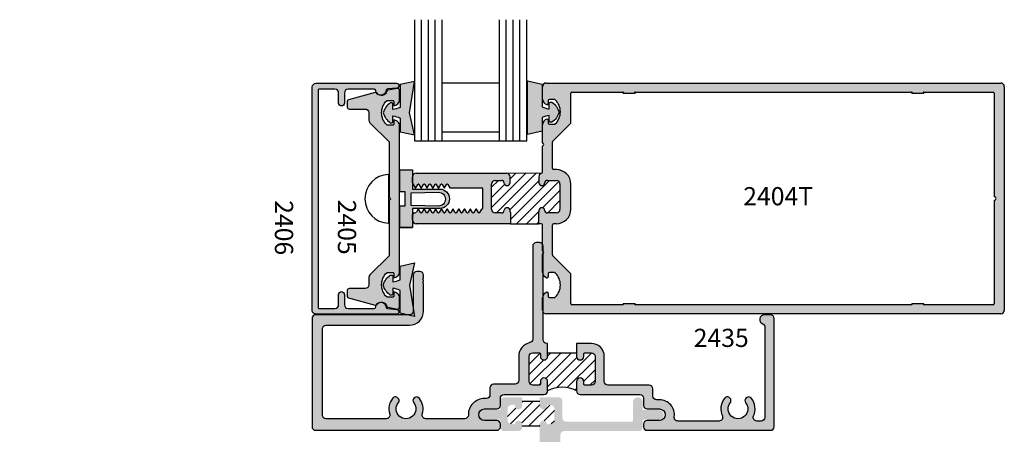
# Model space of a CAD drawing. Units: millimetres. Extents: x 2295 to 4190, y 1444 to 1801.
# Drawn here: x 3187 to 3295, y 1700 to 1746 of the extents above; entities that cross this region are included whole.
import ezdxf
from ezdxf.enums import TextEntityAlignment as Align

# ---------------------------------------------------------------- set-up
doc = ezdxf.new("R2010")
doc.units = ezdxf.units.MM
for name, color, linetype in [('1', 7, 'Continuous'), ('3', 3, 'Continuous'), ('4', 4, 'Continuous')]:
    doc.layers.add(name, color=color, linetype=linetype)
doc.styles.add('ST-1', font='calibrii.ttf', dxfattribs={"height": 2})
pattern_1 = [(45, (2675.2282, 1505.8), (-0.5623584, 0.5623584), [])]

msp = doc.modelspace()

# ---------------------------------------------------------------- hatches: boundary and pattern name
h = msp.add_hatch()
h.set_pattern_fill('ANSI31', scale=6.362359)
h.set_pattern_definition(pattern_1)
h.paths.add_polyline_path([(3253.922, 1508.819), (3254.939, 1508.819, -1), (3254.939, 1508.019), (3254.664, 1508.019, 0.4142136), (3254.539, 1507.894), (3254.539, 1507.181, 0.4142136), (3254.939, 1506.781), (3257.715, 1506.781, 0.4142136), (3258.115, 1507.181), (3258.115, 1507.894, 1.0961279), (3257.901, 1508.064, -1.2758743), (3257.715, 1508.819), (3258.115, 1508.819), (3258.115, 1511.996), (3257.715, 1511.996, -1), (3257.715, 1512.796), (3257.99, 1512.796, 0.4142136), (3258.115, 1512.921), (3258.115, 1513.634, 0.4142136), (3257.715, 1514.034), (3254.939, 1514.034, 0.4142136), (3254.539, 1513.634), (3254.539, 1512.921, 1.0961279), (3254.753, 1512.75, -1.2758743), (3254.939, 1511.996), (3253.922, 1511.996, -0.2519685)])
h.paths.add_polyline_path([(3244.779, 1708.657, -1), (3243.979, 1708.657), (3243.979, 1708.932, 0.4142136), (3243.854, 1709.057), (3243.141, 1709.057, 0.4142136), (3242.741, 1708.657), (3242.741, 1705.88, 0.4142136), (3243.141, 1705.48), (3243.854, 1705.48, 1.0961279), (3244.025, 1705.695, -1.2758743), (3244.779, 1705.88), (3244.779, 1704.864, -0.2519685), (3247.956, 1704.864), (3247.956, 1705.88, -1), (3248.756, 1705.88), (3248.756, 1705.605, 0.4142136), (3248.881, 1705.48), (3249.594, 1705.48, 0.4142136), (3249.994, 1705.88), (3249.994, 1708.657, 0.4142136), (3249.594, 1709.057), (3248.881, 1709.057, 1.0961279), (3248.711, 1708.843, -1.2758743), (3247.956, 1708.657), (3247.956, 1709.057), (3244.779, 1709.057)])
h = msp.add_hatch()
h.set_pattern_fill('ANSI31', color=256, scale=6.362359, style=0)
h.set_pattern_definition(pattern_1)
h.paths.add_polyline_path([(3245.525, 1702.886, 0.3836933), (3245.167, 1703.283), (3244.707, 1703.332), (3244.707, 1703.222, -1), (3243.908, 1703.222), (3243.908, 1703.332), (3243.908, 1703.74), (3241.982, 1703.74), (3241.982, 1703.332), (3241.982, 1703.222, -1), (3241.184, 1703.222), (3241.184, 1703.332), (3240.723, 1703.283, 0.3836933), (3240.366, 1702.886), (3240.366, 1701.622, 0.3836933), (3240.723, 1701.224), (3241.184, 1701.176, -1), (3241.982, 1701.176), (3241.982, 1701.005), (3243.908, 1701.005), (3243.908, 1701.176, -1), (3244.707, 1701.176), (3245.167, 1701.224, 0.3836933), (3245.525, 1701.622)])
at = {"layer": '4'}
h = msp.add_hatch(color=4, dxfattribs=at)
h.dxf.hatch_style = 1
h.paths.add_polyline_path([(3228.485, 1734.033, 0.4142136), (3227.85, 1734.668), (3227.85, 1734.223, -0.4142136), (3227.725, 1734.098), (3227.17, 1734.098, -0.1929978), (3227.084, 1734.132, -0.4276235), (3227.084, 1736.794, -0.1929978), (3227.17, 1736.829), (3227.725, 1736.829, -0.4142136), (3227.85, 1736.704), (3227.85, 1736.259, 0.4142136), (3228.485, 1736.894), (3228.485, 1737.94, 0.4663077), (3228.262, 1738.127), (3227.189, 1737.938, 0.3094568), (3227.088, 1737.839, -0.4822535), (3226.26, 1737.412, -0.1870865), (3225.944, 1737.676, 0.1799599), (3225.812, 1737.688), (3222.883, 1736.904, 0.3394543), (3222.742, 1736.72), (3222.742, 1736.065, 0.4142136), (3222.933, 1735.875), (3224.718, 1735.875, -0.4142136), (3225.119, 1735.475), (3225.119, 1734.642, 0.1989124), (3225.236, 1734.359), (3227.34, 1732.255), (3227.34, 1726.186), (3227.53, 1725.996), (3227.34, 1725.806), (3227.34, 1719.737), (3225.236, 1717.633, 0.1989124), (3225.119, 1717.35), (3225.119, 1716.517, -0.4142136), (3224.718, 1716.117), (3222.933, 1716.117, 0.4142136), (3222.742, 1715.927), (3222.742, 1715.273, 0.3394543), (3222.883, 1715.089), (3225.812, 1714.304, 0.1799599), (3225.944, 1714.317, -0.1870865), (3226.26, 1714.581, -0.4822535), (3227.088, 1714.154, 0.3094568), (3227.189, 1714.055), (3228.262, 1713.866, 0.4663077), (3228.485, 1714.053), (3228.485, 1715.098, 0.4142136), (3227.85, 1715.734), (3227.85, 1715.288, -0.4142136), (3227.725, 1715.163), (3227.17, 1715.163, -0.1929978), (3227.084, 1715.198, -0.4276235), (3227.084, 1717.86, -0.1929978), (3227.17, 1717.895), (3227.725, 1717.895, -0.4142136), (3227.85, 1717.77), (3227.85, 1717.324, 0.4142136), (3228.485, 1717.96)])
h.paths.add_polyline_path([(3222.425, 1714.325), (3222.425, 1715.463, 1), (3221.79, 1715.463), (3221.79, 1714.325, -0.4142136), (3221.39, 1713.925), (3219.654, 1713.925, -0.4142136), (3219.529, 1714.05), (3219.529, 1737.942, -0.4142136), (3219.654, 1738.067), (3221.39, 1738.067, -0.4142136), (3221.79, 1737.667), (3221.79, 1736.529, 1), (3222.425, 1736.529), (3222.425, 1737.667, -0.4142136), (3222.825, 1738.067), (3225.686, 1738.067, -0.3855501), (3225.875, 1737.896, 0.1021932), (3225.944, 1737.676, -0.1282049), (3226.017, 1737.614, 0.135324), (3226.26, 1737.412, 0.4889114), (3227.011, 1737.909, -0.3668583), (3227.184, 1738.083), (3228.18, 1738.171, 0.9570859), (3228.157, 1738.703), (3219.294, 1738.703, 0.4142136), (3218.894, 1738.302), (3218.894, 1713.69, 0.4142136), (3219.294, 1713.29), (3228.157, 1713.29, 0.9570859), (3228.18, 1713.822), (3227.184, 1713.909, -0.3668583), (3227.011, 1714.084, 0.4889114), (3226.26, 1714.581, 0.135324), (3226.017, 1714.379, -0.1282049), (3225.944, 1714.317, 0.1021932), (3225.875, 1714.097, -0.3855501), (3225.686, 1713.925), (3222.825, 1713.925, -0.4142136)])
h = msp.add_hatch(color=6, dxfattribs=at)
h.dxf.hatch_style = 1
h.paths.add_polyline_path([(3229.596, 1735.463), (3230.145, 1738.919), (3228.544, 1738.559), (3228.544, 1736.043, -0.0762164), (3227.763, 1735.815), (3227.763, 1736.456, 0.4142136), (3227.663, 1736.556), (3227.474, 1736.556, 0.176667), (3226.694, 1735.463, 0.176667), (3227.474, 1734.371), (3227.663, 1734.371, 0.4142136), (3227.763, 1734.471), (3227.763, 1735.112, -0.0762164), (3228.544, 1734.884), (3228.544, 1733.383), (3230.145, 1733.024)])
h.paths.add_polyline_path([(3246.032, 1735.526, 0.176667), (3245.252, 1736.619), (3245.063, 1736.619, 0.4142136), (3244.963, 1736.518), (3244.963, 1735.878, -0.0762164), (3244.182, 1736.106), (3244.182, 1738.622), (3242.582, 1738.981), (3242.582, 1735.526), (3242.582, 1733.086), (3244.182, 1733.446), (3244.182, 1734.946, -0.0762164), (3244.963, 1735.174), (3244.963, 1734.533, 0.4142136), (3245.063, 1734.433), (3245.252, 1734.433, 0.176667)])
h.paths.add_polyline_path([(3229.909, 1724.932), (3232.921, 1724.932, 0.4142136), (3233.985, 1725.996, 0.4142136), (3232.921, 1727.06), (3229.909, 1727.06), (3229.909, 1729.173), (3228.517, 1729.173), (3228.517, 1726.76), (3229.117, 1726.76), (3229.117, 1725.996), (3229.117, 1725.232), (3228.517, 1725.232), (3228.517, 1722.82), (3229.909, 1722.82)])
h.paths.add_polyline_path([(3229.763, 1725.251), (3229.763, 1725.954), (3229.763, 1726.658), (3232.775, 1726.718, -0.4142136), (3233.539, 1725.954, -0.4142136), (3232.775, 1725.19)], flags=16)
h.paths.add_polyline_path([(3229.596, 1716.499), (3230.145, 1718.939), (3228.544, 1718.579), (3228.544, 1717.078, -0.0762164), (3227.763, 1716.85), (3227.763, 1717.491, 0.4142136), (3227.663, 1717.591), (3227.474, 1717.591, 0.176667), (3226.694, 1716.499, 0.176667), (3227.474, 1715.406), (3227.663, 1715.406, 0.4142136), (3227.763, 1715.506), (3227.763, 1716.147, -0.0762164), (3228.544, 1715.919), (3228.544, 1713.403), (3229.321, 1713.228), (3229.59, 1713.228, 0.4142136), (3229.984, 1713.622), (3229.984, 1714.052)])
h = msp.add_hatch(color=4, dxfattribs=at)
h.dxf.hatch_style = 1
h.paths.add_polyline_path([(3295.014, 1713.733), (3295.014, 1738.335, 0.4142136), (3294.614, 1738.735), (3244.613, 1738.735, 0.4142136), (3244.213, 1738.335), (3244.213, 1736.974, 0.3419987), (3244.689, 1736.359, 0.4903144), (3244.848, 1736.482), (3244.848, 1736.798, -0.4142136), (3244.975, 1736.925), (3245.526, 1736.925, -0.193302), (3245.614, 1736.89, -0.4269304), (3245.614, 1734.23, -0.1933017), (3245.526, 1734.194), (3244.975, 1734.194, -0.4142136), (3244.848, 1734.321), (3244.848, 1734.638, 0.4903144), (3244.689, 1734.761, 0.3419987), (3244.213, 1734.146), (3244.213, 1732.175), (3244.332, 1732.056, -0.4142136), (3244.332, 1731.913), (3244.213, 1731.794), (3244.213, 1728.928, -0.3437568), (3244.117, 1728.805, 0.3437568), (3243.819, 1728.423), (3243.819, 1727.762, 0.9511299), (3244.453, 1727.73, -0.3851704), (3244.769, 1728.016), (3245.741, 1728.016, -0.4142136), (3246.134, 1727.622), (3246.134, 1724.841, -0.4142136), (3245.741, 1724.447), (3244.769, 1724.447, -0.3851704), (3244.453, 1724.733, 0.9511299), (3243.819, 1724.701), (3243.819, 1724.574, -0.1989124), (3243.782, 1724.484), (3243.782, 1723.253), (3244.086, 1723.253, -0.4142136), (3244.213, 1723.126), (3244.213, 1720.99, -0.1466455), (3244.279, 1720.77), (3244.279, 1720.208), (3244.332, 1720.156, -0.4142136), (3244.332, 1720.012), (3244.279, 1719.959), (3244.279, 1717.641, 0.2179091), (3244.689, 1717.308, 0.4903144), (3244.848, 1717.431), (3244.848, 1717.747, -0.4142136), (3244.975, 1717.874), (3245.526, 1717.874, -0.193302), (3245.614, 1717.839, -0.4269304), (3245.614, 1715.178, -0.1933017), (3245.526, 1715.143), (3244.975, 1715.143, -0.4142136), (3244.848, 1715.27), (3244.848, 1715.586, 0.4903144), (3244.689, 1715.709, 0.2179091), (3244.279, 1715.376), (3244.279, 1713.513, 0.2522115), (3244.613, 1713.333), (3294.614, 1713.333, 0.4142136)])
h.paths.add_polyline_path([(3247.455, 1714.333, -0.4142136), (3247.328, 1714.46), (3247.328, 1717.692, 0.1989124), (3247.291, 1717.782), (3245.35, 1719.723, -0.1989124), (3245.313, 1719.813), (3245.313, 1723.126, -0.4142136), (3245.44, 1723.253), (3245.741, 1723.253, 0.4142136), (3247.328, 1724.841), (3247.328, 1727.622, 0.4142136), (3245.741, 1729.21), (3245.44, 1729.21, -0.4142136), (3245.313, 1729.337), (3245.313, 1732.255, -0.1989124), (3245.35, 1732.345), (3247.291, 1734.286, 0.1989124), (3247.328, 1734.376), (3247.328, 1737.608, -0.4142136), (3247.455, 1737.735), (3253.036, 1737.735, -0.2339845), (3253.137, 1737.685, 0.2339845), (3253.238, 1737.635), (3254.24, 1737.635, 0.2339845), (3254.341, 1737.685, -0.2339845), (3254.442, 1737.735), (3284.788, 1737.735, -0.2339845), (3284.889, 1737.685, 0.2339845), (3284.99, 1737.635), (3285.992, 1737.635, 0.2339845), (3286.093, 1737.685, -0.2339845), (3286.194, 1737.735), (3293.789, 1737.735, -0.4142136), (3293.916, 1737.608), (3293.916, 1726.225, -1), (3293.916, 1725.844), (3293.916, 1714.46, -0.4142136), (3293.789, 1714.333), (3286.194, 1714.333, -0.2339845), (3286.093, 1714.383, 0.2339845), (3285.992, 1714.433), (3284.99, 1714.433, 0.2339845), (3284.889, 1714.383, -0.2339845), (3284.788, 1714.333), (3254.442, 1714.333, -0.2339845), (3254.341, 1714.383, 0.2339845), (3254.24, 1714.433), (3253.238, 1714.433, 0.2339845), (3253.137, 1714.383, -0.2339845), (3253.036, 1714.333)], flags=16)
h.paths.add_polyline_path([(3285.455, 1733.575), (3293.852, 1733.575), (3293.852, 1737.327), (3285.455, 1737.327)], flags=8)
h = msp.add_hatch(dxfattribs=at)
h.set_pattern_fill('ANSI31', scale=6.362359)
h.set_pattern_definition(pattern_1)
h.paths.add_polyline_path([(3130.221, 1727.378, 0.4142136), (3129.827, 1727.771), (3128.855, 1727.771, 0.3851704), (3128.539, 1727.485, -0.9511299), (3127.906, 1727.517), (3127.906, 1728.178, -0.2278126), (3128.054, 1728.486), (3124.576, 1728.491, -0.2338529), (3124.731, 1728.178), (3124.731, 1727.517, -0.9511299), (3124.097, 1727.485, 0.3851704), (3123.781, 1727.771), (3123.092, 1727.771, 0.4142136), (3122.699, 1727.378), (3122.699, 1724.596, 0.4142136), (3123.092, 1724.202), (3123.781, 1724.202, 0.3851704), (3124.097, 1724.488, -0.9511299), (3124.731, 1724.456), (3124.731, 1724.329, 0.1989124), (3124.768, 1724.24), (3124.768, 1723.008), (3127.869, 1723.008), (3127.869, 1724.24, 0.1989124), (3127.906, 1724.329), (3127.906, 1724.456, -0.9511299), (3128.539, 1724.488, 0.3851704), (3128.855, 1724.202), (3129.827, 1724.202, 0.4142136), (3130.221, 1724.596)])
h.paths.add_polyline_path([(3246.134, 1727.622, 0.4142136), (3245.741, 1728.016), (3244.769, 1728.016, 0.3851704), (3244.453, 1727.73, -0.9511299), (3243.819, 1727.762), (3243.819, 1728.423, -0.3437568), (3244.117, 1728.805, 0.1670803), (3244.186, 1728.85), (3240.244, 1728.817, -0.419162), (3240.644, 1728.423), (3240.644, 1727.762, -0.9511299), (3240.011, 1727.73, 0.3851704), (3239.695, 1728.016), (3239.006, 1728.016, 0.4142136), (3238.612, 1727.622), (3238.612, 1724.841, 0.4142136), (3239.006, 1724.447), (3239.695, 1724.447, 0.3851704), (3240.011, 1724.733, -0.9511299), (3240.644, 1724.701), (3240.644, 1724.574, 0.1989124), (3240.681, 1724.484), (3240.681, 1723.253), (3243.782, 1723.253), (3243.782, 1724.484, 0.1989124), (3243.819, 1724.574), (3243.819, 1724.701, -0.9511299), (3244.453, 1724.733, 0.3851704), (3244.769, 1724.447), (3245.741, 1724.447, 0.4142136), (3246.134, 1724.841)])
h.paths.add_polyline_path([(3108.15, 1507.834), (3106.919, 1507.834, 0.1989124), (3106.829, 1507.871), (3106.702, 1507.871, -0.9511299), (3106.67, 1508.505, 0.3851704), (3106.956, 1508.821), (3106.956, 1509.793, 0.4142136), (3106.562, 1510.186), (3103.781, 1510.186, 0.4142136), (3103.387, 1509.793), (3103.387, 1508.821, 0.3851704), (3103.673, 1508.505, -0.9511299), (3103.641, 1507.871), (3102.98, 1507.871, -0.3000548), (3102.618, 1508.11), (3102.586, 1504.306, -0.4117673), (3102.98, 1504.696), (3103.641, 1504.696, -0.9511299), (3103.673, 1504.063, 0.3851704), (3103.387, 1503.747), (3103.387, 1503.058, 0.4142136), (3103.781, 1502.664), (3106.562, 1502.664, 0.4142136), (3106.956, 1503.058), (3106.956, 1503.747, 0.3851704), (3106.67, 1504.063, -0.9511299), (3106.702, 1504.696), (3106.829, 1504.696, 0.1989124), (3106.919, 1504.733), (3108.15, 1504.733)])
h.paths.add_polyline_path([(3277.804, 1507.93), (3276.573, 1507.93, 0.1989124), (3276.483, 1507.967), (3276.356, 1507.967, -0.9511299), (3276.324, 1508.6, 0.3851704), (3276.61, 1508.916), (3276.61, 1509.888, 0.4142136), (3276.216, 1510.282), (3273.435, 1510.282, 0.4142136), (3273.041, 1509.888), (3273.041, 1508.916, 0.3851704), (3273.327, 1508.6, -0.9511299), (3273.295, 1507.967), (3272.634, 1507.967, -0.3437568), (3272.252, 1508.265), (3272.24, 1504.398, -0.4142136), (3272.634, 1504.792), (3273.295, 1504.792, -0.9511299), (3273.327, 1504.158, 0.3851704), (3273.041, 1503.842), (3273.041, 1503.153, 0.4142136), (3273.435, 1502.76), (3276.216, 1502.76, 0.4142136), (3276.61, 1503.153), (3276.61, 1503.842, 0.3851704), (3276.324, 1504.158, -0.9511299), (3276.356, 1504.792), (3276.483, 1504.792, 0.1989124), (3276.573, 1504.829), (3277.804, 1504.829)])
h = msp.add_hatch(color=4, dxfattribs=at)
h.dxf.hatch_style = 1
h.paths.add_polyline_path([(3240.681, 1724.484, -0.1989124), (3240.644, 1724.574), (3240.644, 1724.701, 0.9511299), (3240.011, 1724.733, -0.3851704), (3239.695, 1724.447), (3239.006, 1724.447, -0.4142136), (3238.612, 1724.841), (3238.612, 1727.622, -0.4142136), (3239.006, 1728.016), (3239.695, 1728.016, -0.3851704), (3240.011, 1727.73, 0.9511299), (3240.644, 1727.762), (3240.644, 1728.423, 0.419162), (3240.244, 1728.817), (3240.25, 1728.817), (3230.325, 1728.817, 0.4142136), (3229.925, 1728.417), (3229.925, 1727.749, 0.1316525), (3229.95, 1727.653), (3230.212, 1727.2), (3230.242, 1727.2), (3230.272, 1727.2), (3230.495, 1727.585, -0.2679492), (3230.56, 1727.623, -0.2679492), (3230.625, 1727.585), (3230.847, 1727.2), (3230.877, 1727.2), (3230.907, 1727.2), (3231.13, 1727.585, -0.2679492), (3231.195, 1727.623, -0.2679492), (3231.26, 1727.585), (3231.482, 1727.2), (3231.512, 1727.2), (3231.542, 1727.2), (3231.765, 1727.585, -0.2679492), (3231.83, 1727.623, -0.2679492), (3231.895, 1727.585), (3232.117, 1727.2), (3232.147, 1727.2), (3232.177, 1727.2), (3232.4, 1727.585, -0.2679492), (3232.465, 1727.623, -0.2679492), (3232.53, 1727.585), (3232.752, 1727.2), (3232.782, 1727.2), (3232.812, 1727.2), (3233.035, 1727.585, -0.2679492), (3233.1, 1727.623, -0.2679492), (3233.165, 1727.585), (3233.387, 1727.2), (3233.448, 1727.2), (3233.67, 1727.585, -0.2679492), (3233.735, 1727.623, -0.2679492), (3233.8, 1727.585), (3234.022, 1727.2), (3237.518, 1727.2, -0.4142136), (3237.645, 1727.073), (3237.645, 1725.996), (3237.645, 1724.997, -0.4142136), (3237.518, 1724.87), (3237.515, 1724.87), (3237.293, 1724.485, -0.2679492), (3237.228, 1724.447, -0.2679492), (3237.163, 1724.485), (3236.94, 1724.87), (3236.91, 1724.87), (3236.88, 1724.87), (3236.657, 1724.485, -0.2679492), (3236.592, 1724.447, -0.2679492), (3236.527, 1724.485), (3236.305, 1724.87), (3236.275, 1724.87), (3236.245, 1724.87), (3236.022, 1724.485, -0.2679492), (3235.957, 1724.447, -0.2679492), (3235.892, 1724.485), (3235.67, 1724.87), (3235.64, 1724.87), (3235.61, 1724.87), (3235.387, 1724.485, -0.2679492), (3235.322, 1724.447, -0.2679492), (3235.257, 1724.485), (3235.035, 1724.87), (3235.005, 1724.87), (3234.975, 1724.87), (3234.752, 1724.485, -0.2679492), (3234.687, 1724.447, -0.2679492), (3234.622, 1724.485), (3234.4, 1724.87), (3234.37, 1724.87), (3234.34, 1724.87), (3234.117, 1724.485, -0.2679492), (3234.052, 1724.447, -0.2679492), (3233.987, 1724.485), (3233.765, 1724.87), (3233.735, 1724.87), (3233.705, 1724.87), (3233.482, 1724.485, -0.2679492), (3233.417, 1724.447, -0.2679492), (3233.352, 1724.485), (3233.13, 1724.87), (3233.1, 1724.87), (3233.07, 1724.87), (3232.847, 1724.485, -0.2679492), (3232.782, 1724.447, -0.2679492), (3232.717, 1724.485), (3232.495, 1724.87), (3232.465, 1724.87), (3232.434, 1724.87), (3232.212, 1724.485, -0.2679492), (3232.147, 1724.447, -0.2679492), (3232.082, 1724.485), (3231.86, 1724.87), (3231.83, 1724.87), (3231.799, 1724.87), (3231.577, 1724.485, -0.2679492), (3231.512, 1724.447, -0.2679492), (3231.447, 1724.485), (3231.225, 1724.87), (3231.195, 1724.87), (3231.164, 1724.87), (3230.942, 1724.485, -0.2679492), (3230.877, 1724.447, -0.2679492), (3230.812, 1724.485), (3230.59, 1724.87), (3230.56, 1724.87), (3230.529, 1724.87), (3230.34, 1724.543, -0.2679492), (3230.175, 1724.447), (3230.115, 1724.447, 0.4142136), (3229.925, 1724.257), (3229.925, 1723.653, 0.4142136), (3230.325, 1723.253), (3240.681, 1723.253)])
h = msp.add_hatch(color=4, dxfattribs=at)
h.dxf.hatch_style = 1
h.paths.add_polyline_path([(3239.184, 1701.602), (3237.837, 1701.602, -1), (3237.837, 1702.873), (3239.184, 1702.873, 0.4142136), (3239.578, 1703.267), (3239.578, 1704.064, -0.4142136), (3239.978, 1704.464), (3244.379, 1704.464, 0.4142136), (3244.779, 1704.864), (3244.779, 1705.88, 1), (3243.979, 1705.88), (3243.979, 1705.605, -0.4142136), (3243.854, 1705.48), (3243.141, 1705.48, -0.4142136), (3242.741, 1705.88), (3242.741, 1708.657, -0.4142136), (3243.141, 1709.057), (3243.854, 1709.057, -0.4142136), (3243.979, 1708.932), (3243.979, 1708.657, 1), (3244.779, 1708.657), (3244.779, 1710.073), (3244.679, 1710.073, -0.4142136), (3244.279, 1710.473), (3244.279, 1720.77, 0.4142136), (3243.879, 1721.17), (3243.539, 1721.17, 0.4142136), (3243.138, 1720.77), (3243.138, 1710.556, -0.3542444), (3242.821, 1710.164, 0.3542444), (3241.6, 1708.657), (3241.6, 1706.005, -0.4142136), (3241.2, 1705.604), (3238.837, 1705.604, 0.4142136), (3238.437, 1705.204), (3238.437, 1704.414, -0.4142136), (3238.037, 1704.013), (3237.837, 1704.013, 0.420084), (3236.061, 1702.202, -0.420084), (3235.661, 1701.794), (3231.376, 1701.794, -0.5059705), (3230.994, 1702.313, 0.2474186), (3230.676, 1704.038, 1), (3230.048, 1703.543, -2.061046), (3228.35, 1703.543, 1), (3227.721, 1704.038, 0.2474186), (3227.404, 1702.313, -0.5059705), (3227.022, 1701.794), (3220.402, 1701.794, -0.4142136), (3220.008, 1702.188), (3220.008, 1711.693, -0.4142136), (3220.402, 1712.087), (3229.585, 1712.087, 0.4142136), (3231.126, 1713.628), (3231.126, 1716.682), (3231.026, 1716.783), (3231.126, 1716.883), (3231.126, 1717.058), (3231.026, 1717.158), (3231.126, 1717.258), (3231.126, 1717.593, 0.4142136), (3230.726, 1717.993), (3230.385, 1717.993, 0.4142136), (3229.984, 1717.593), (3229.984, 1713.622, -0.4142136), (3229.59, 1713.228), (3219.26, 1713.228, 0.4142136), (3218.866, 1712.835), (3218.866, 1700.916, 0.4142136), (3219.26, 1700.522), (3239.184, 1700.522, 0.4142136), (3239.578, 1700.916), (3239.578, 1701.208, 0.4142136)])
h = msp.add_hatch(color=4, dxfattribs=at)
h.dxf.hatch_style = 1
h.paths.add_polyline_path([(3255.235, 1701.683), (3257.008, 1701.683, 1), (3257.008, 1702.76), (3255.235, 1702.76), (3255.235, 1703.61, 1), (3254.158, 1703.61), (3254.158, 1701.599, -0.4142136), (3254.033, 1701.474), (3246.798, 1701.474, -0.4142136), (3246.398, 1701.873), (3246.398, 1703.749, 0.4142136), (3245.999, 1704.148), (3243.908, 1704.148), (3243.908, 1703.332), (3243.908, 1703.222, 1), (3244.707, 1703.222), (3244.707, 1703.332), (3245.167, 1703.283, -0.3836933), (3245.525, 1702.886), (3245.525, 1701.622, -0.3836933), (3245.167, 1701.224), (3244.707, 1701.176, 1), (3243.908, 1701.176), (3243.908, 1698.722, 1), (3244.416, 1698.722), (3244.416, 1699.098, -0.4142136), (3244.54, 1699.223), (3245.04, 1699.223, -0.4142136), (3245.164, 1699.098), (3245.164, 1695.455, -0.4142136), (3245.04, 1695.33), (3244.54, 1695.33, -0.4142136), (3244.416, 1695.455), (3244.416, 1695.831, 1), (3243.908, 1695.831), (3243.908, 1694.519, 0.4142136), (3244.308, 1694.119), (3245.793, 1694.119, 0.4142136), (3246.193, 1694.519), (3246.193, 1700.035, -0.4142136), (3246.592, 1700.434), (3254.836, 1700.434, 0.4142136), (3255.235, 1700.834)])
h.paths.add_polyline_path([(3255.956, 1705.48), (3251.41, 1705.48, -0.4142136), (3251.01, 1705.88), (3251.01, 1708.657, 0.4142136), (3249.594, 1710.073), (3247.956, 1710.073), (3247.956, 1708.657, 1), (3248.756, 1708.657), (3248.756, 1708.932, -0.4142136), (3248.881, 1709.057), (3249.594, 1709.057, -0.4142136), (3249.994, 1708.657), (3249.994, 1705.88, -0.4142136), (3249.594, 1705.48), (3248.881, 1705.48, -0.4142136), (3248.756, 1705.605), (3248.756, 1705.88, 1), (3247.956, 1705.88), (3247.956, 1704.864, 0.4142136), (3248.356, 1704.464), (3254.94, 1704.464, -0.4142136), (3255.333, 1704.07), (3255.333, 1703.267, 0.4142136), (3255.727, 1702.873), (3257.074, 1702.873, -1), (3257.074, 1701.602), (3255.727, 1701.602, 0.4142136), (3255.333, 1701.208), (3255.333, 1700.916, 0.4142136), (3255.727, 1700.522), (3269.298, 1700.522, 0.4142136), (3269.692, 1700.916), (3269.692, 1712.835, 0.4142136), (3269.298, 1713.228), (3268.612, 1713.228, 0.8281449), (3268.425, 1712.247, -0.3082073), (3268.675, 1711.881), (3268.675, 1701.933, -0.4142136), (3268.281, 1701.539), (3267.795, 1701.539, -0.5441447), (3267.43, 1702.103, 0.2794209), (3267.192, 1704.038, 1), (3266.563, 1703.543, -2.061046), (3264.866, 1703.543, 1), (3264.237, 1704.038, 0.2794209), (3263.999, 1702.103, -0.5441447), (3263.634, 1701.539), (3259.103, 1701.539, -0.4576911), (3258.707, 1701.997, 0.4576911), (3257.074, 1703.888), (3256.75, 1703.888, -0.4142136), (3256.35, 1704.288), (3256.35, 1705.086, 0.4142136)])
h = msp.add_hatch(color=4, dxfattribs=at)
h.dxf.hatch_style = 1
h.paths.add_polyline_path([(3240.366, 1702.886, -0.3836933), (3240.723, 1703.283), (3241.184, 1703.332), (3241.184, 1703.222, 1), (3241.982, 1703.222), (3241.982, 1703.332), (3241.982, 1704.148), (3239.979, 1704.148, 0.4142136), (3239.58, 1703.749), (3239.58, 1702.76), (3237.807, 1702.76, 1), (3237.807, 1701.683), (3239.58, 1701.683), (3239.58, 1700.834, 0.4142136), (3239.979, 1700.434), (3241.583, 1700.434, 0.4142136), (3241.982, 1700.834), (3241.982, 1701.176, 1), (3241.184, 1701.176), (3240.723, 1701.224, -0.3836933), (3240.366, 1701.622)])

# ---------------------------------------------------------------- linework, layer by layer
at = {"color": 4, "linetype": 'Continuous'}
for p, q in [((3244.213, 1736.974), (3244.213, 1738.335)), ((3244.613, 1738.735), (3294.614, 1738.735)), ((3295.014, 1738.335), (3295.014, 1713.733)), ((3247.328, 1734.376), (3247.328, 1737.608)), ((3247.455, 1737.735), (3253.036, 1737.735)), ((3253.238, 1737.635), (3254.24, 1737.635)), ((3254.442, 1737.735), (3284.788, 1737.735)), ((3284.99, 1737.635), (3285.992, 1737.635)), ((3286.194, 1737.735), (3293.789, 1737.735)), ((3293.916, 1737.608), (3293.916, 1726.225)), ((3244.848, 1736.798), (3244.848, 1736.482)), ((3245.526, 1736.925), (3244.975, 1736.925)), ((3244.213, 1732.175), (3244.213, 1734.146)), ((3244.848, 1734.638), (3244.848, 1734.321)), ((3244.975, 1734.194), (3245.526, 1734.194)), ((3245.35, 1732.345), (3247.291, 1734.286)), ((3244.332, 1732.056), (3244.213, 1732.175)), ((3244.213, 1731.794), (3244.332, 1731.913)), ((3245.313, 1729.337), (3245.313, 1732.255)), ((3244.213, 1728.928), (3244.213, 1731.794)), ((3230.325, 1728.817), (3240.25, 1728.817)), ((3229.925, 1727.749), (3229.925, 1728.417)), ((3237.645, 1725.996), (3237.645, 1727.073)), ((3237.645, 1724.997), (3237.645, 1725.996)), ((3293.916, 1725.844), (3293.916, 1714.46)), ((3229.925, 1723.653), (3229.925, 1724.257)), ((3230.115, 1724.447), (3230.175, 1724.447)), ((3240.681, 1723.253), (3230.325, 1723.253)), ((3244.086, 1723.253), (3243.782, 1723.253)), ((3244.213, 1720.274), (3244.213, 1723.126)), ((3245.313, 1719.813), (3245.313, 1723.126)), ((3244.332, 1720.156), (3244.213, 1720.274)), ((3244.213, 1719.893), (3244.332, 1720.012)), ((3244.213, 1717.922), (3244.213, 1719.893)), ((3247.291, 1717.782), (3245.35, 1719.723)), ((3244.848, 1717.747), (3244.848, 1717.431)), ((3245.526, 1717.874), (3244.975, 1717.874)), ((3247.328, 1714.46), (3247.328, 1717.692)), ((3244.848, 1715.586), (3244.848, 1715.27)), ((3244.213, 1713.733), (3244.213, 1715.095)), ((3244.975, 1715.143), (3245.526, 1715.143)), ((3253.036, 1714.333), (3247.455, 1714.333)), ((3254.24, 1714.433), (3253.238, 1714.433)), ((3284.788, 1714.333), (3254.442, 1714.333)), ((3285.992, 1714.433), (3284.99, 1714.433)), ((3293.789, 1714.333), (3286.194, 1714.333)), ((3294.614, 1713.333), (3244.613, 1713.333))]:
    msp.add_line(p, q, dxfattribs=at)
at = {"color": 4}
for p, q in [((3227.281, 1728.681), (3227.281, 1723.311)), ((3240.681, 1724.484), (3240.681, 1723.253)), ((3243.782, 1724.484), (3243.782, 1723.253))]:
    msp.add_line(p, q, dxfattribs=at)
msp.add_line((3244.779, 1709.057), (3247.956, 1709.057))
at = {"color": 4, "linetype": 'Continuous', "ltscale": 0.2}
msp.add_lwpolyline([(3218.894, 1738.302, -0.4142136), (3219.294, 1738.703), (3228.157, 1738.703, -0.9570859), (3228.18, 1738.171), (3227.184, 1738.083, 0.3668583), (3227.011, 1737.909, -0.9158909), (3225.875, 1737.896, 0.3855501), (3225.686, 1738.067), (3222.825, 1738.067, 0.4142136), (3222.425, 1737.667), (3222.425, 1736.529, -1), (3221.79, 1736.529), (3221.79, 1737.667, 0.4142136), (3221.39, 1738.067), (3219.654, 1738.067, 0.4142136), (3219.529, 1737.942), (3219.529, 1714.05, 0.4142136), (3219.654, 1713.925), (3221.39, 1713.925, 0.4142136), (3221.79, 1714.325), (3221.79, 1715.463, -1), (3222.425, 1715.463), (3222.425, 1714.325, 0.4142136), (3222.825, 1713.925), (3225.686, 1713.925, 0.3855501), (3225.875, 1714.097, -0.9158909), (3227.011, 1714.084, 0.3668583), (3227.184, 1713.909), (3228.18, 1713.822, -0.9570859), (3228.157, 1713.29), (3219.294, 1713.29, -0.4142136), (3218.894, 1713.69)], format="xyb", close=True, dxfattribs=at)
at = {"color": 6}
for points in [[(3227.763, 1735.815), (3227.763, 1736.456, 0.4142136), (3227.663, 1736.556), (3227.474, 1736.556, 0.176667), (3226.694, 1735.463, 0.176667), (3227.474, 1734.371), (3227.663, 1734.371, 0.4142136), (3227.763, 1734.471), (3227.763, 1735.112, -0.0762164), (3228.544, 1734.884), (3228.544, 1733.383), (3230.145, 1733.024), (3229.596, 1735.463), (3230.145, 1738.919), (3228.544, 1738.559), (3228.544, 1736.043, -0.0762164)], [(3244.182, 1736.106, 0.0762164), (3244.963, 1735.878), (3244.963, 1736.518, -0.4142136), (3245.063, 1736.619), (3245.252, 1736.619, -0.176667), (3246.032, 1735.526, -0.176667), (3245.252, 1734.433), (3245.063, 1734.433, -0.4142136), (3244.963, 1734.533), (3244.963, 1735.174, 0.0762164), (3244.182, 1734.946), (3244.182, 1733.446), (3242.582, 1733.086), (3242.582, 1735.526), (3242.582, 1738.981), (3244.182, 1738.622)], [(3227.763, 1716.147), (3227.763, 1715.506, -0.4142136), (3227.663, 1715.406), (3227.474, 1715.406, -0.176667), (3226.694, 1716.499, -0.176667), (3227.474, 1717.591), (3227.663, 1717.591, -0.4142136), (3227.763, 1717.491), (3227.763, 1716.85, 0.0762164), (3228.544, 1717.078), (3228.544, 1718.579), (3230.145, 1718.939), (3229.596, 1716.499), (3230.145, 1713.043), (3228.544, 1713.403), (3228.544, 1715.919, 0.0762164)]]:
    msp.add_lwpolyline(points, format="xyb", close=True, dxfattribs=at)
at = {"color": 4}
for points in [[(3225.119, 1717.35), (3225.119, 1716.517, -0.4142136), (3224.718, 1716.117), (3222.933, 1716.117, 0.4142136), (3222.742, 1715.927), (3222.742, 1715.273, 0.3394543), (3222.883, 1715.089), (3225.812, 1714.304, 0.3154426), (3226.017, 1714.379, -0.6606948), (3227.088, 1714.154, 0.3094568), (3227.189, 1714.055), (3228.262, 1713.866, 0.4663077), (3228.485, 1714.053), (3228.485, 1715.098, 0.4142136), (3227.85, 1715.734), (3227.85, 1715.288, -0.4142136), (3227.725, 1715.163), (3227.17, 1715.163, -0.1929978), (3227.084, 1715.198, -0.4276235), (3227.084, 1717.86, -0.1929978), (3227.17, 1717.895), (3227.725, 1717.895, -0.4142136), (3227.85, 1717.77), (3227.85, 1717.324, 0.4142136), (3228.485, 1717.96), (3228.485, 1734.033, 0.4142136), (3227.85, 1734.668), (3227.85, 1734.223, -0.4142136), (3227.725, 1734.098), (3227.17, 1734.098, -0.1929978), (3227.084, 1734.132, -0.4276235), (3227.084, 1736.794, -0.1929978), (3227.17, 1736.829), (3227.725, 1736.829, -0.4142136), (3227.85, 1736.704), (3227.85, 1736.259, 0.4142136), (3228.485, 1736.894), (3228.485, 1737.94, 0.4663077), (3228.262, 1738.127), (3227.189, 1737.938, 0.3094568), (3227.088, 1737.839, -0.6606948), (3226.017, 1737.614, 0.3154426), (3225.812, 1737.688), (3222.883, 1736.904, 0.3394543), (3222.742, 1736.72), (3222.742, 1736.065, 0.4142136), (3222.933, 1735.875), (3224.718, 1735.875, -0.4142136), (3225.119, 1735.475), (3225.119, 1734.642, 0.1989124), (3225.236, 1734.359), (3227.34, 1732.255), (3227.34, 1726.186), (3227.53, 1725.996), (3227.34, 1725.806), (3227.34, 1719.737), (3225.236, 1717.633, 0.1989124)], [(3243.879, 1721.17), (3243.539, 1721.17, 0.4142136), (3243.138, 1720.77), (3243.138, 1710.556, -0.3542444), (3242.821, 1710.164, 0.3542444), (3241.6, 1708.657), (3241.6, 1706.005, -0.4142136), (3241.2, 1705.604), (3238.837, 1705.604, 0.4142136), (3238.437, 1705.204), (3238.437, 1704.414, -0.4142136), (3238.037, 1704.013), (3237.837, 1704.013, 0.420084), (3236.061, 1702.202, -0.420084), (3235.661, 1701.794), (3231.376, 1701.794, -0.5059705), (3230.994, 1702.313, 0.2474186), (3230.676, 1704.038, 1), (3230.048, 1703.543, -2.061046), (3228.35, 1703.543, 1), (3227.721, 1704.038, 0.2474186), (3227.404, 1702.313, -0.5059705), (3227.022, 1701.794), (3220.402, 1701.794, -0.4142136), (3220.008, 1702.188), (3220.008, 1711.693, -0.4142136), (3220.402, 1712.087), (3229.585, 1712.087, 0.4142136), (3231.126, 1713.628), (3231.126, 1716.682), (3231.026, 1716.783), (3231.126, 1716.883), (3231.126, 1717.058), (3231.026, 1717.158), (3231.126, 1717.258), (3231.126, 1717.593, 0.4142136), (3230.726, 1717.993), (3230.385, 1717.993, 0.4142136), (3229.984, 1717.593), (3229.984, 1713.622, -0.4142136), (3229.59, 1713.228), (3219.26, 1713.228, 0.4142136), (3218.866, 1712.835), (3218.866, 1700.916, 0.4142136), (3219.26, 1700.522), (3239.184, 1700.522, 0.4142136), (3239.578, 1700.916), (3239.578, 1701.208, 0.4142136), (3239.184, 1701.602), (3237.837, 1701.602, -1), (3237.837, 1702.873), (3239.184, 1702.873, 0.4142136), (3239.578, 1703.267), (3239.578, 1704.064, -0.4142136), (3239.978, 1704.464), (3244.379, 1704.464, 0.4142136), (3244.779, 1704.864), (3244.779, 1705.88, 1), (3243.979, 1705.88), (3243.979, 1705.605, -0.4142136), (3243.854, 1705.48), (3243.141, 1705.48, -0.4142136), (3242.741, 1705.88), (3242.741, 1708.657, -0.4142136), (3243.141, 1709.057), (3243.854, 1709.057, -0.4142136), (3243.979, 1708.932), (3243.979, 1708.657, 1), (3244.779, 1708.657), (3244.779, 1710.073), (3244.679, 1710.073, -0.4142136), (3244.279, 1710.473), (3244.279, 1720.77, 0.4142136)], [(3263.999, 1702.103, -0.5441447), (3263.634, 1701.539), (3259.103, 1701.539, -0.4576911), (3258.707, 1701.997, 0.4576911), (3257.074, 1703.888), (3256.75, 1703.888, -0.4142136), (3256.35, 1704.288), (3256.35, 1705.086, 0.4142136), (3255.956, 1705.48), (3251.41, 1705.48, -0.4142136), (3251.01, 1705.88), (3251.01, 1708.657, 0.4142136), (3249.594, 1710.073), (3247.956, 1710.073), (3247.956, 1708.657, 1), (3248.756, 1708.657), (3248.756, 1708.932, -0.4142136), (3248.881, 1709.057), (3249.594, 1709.057, -0.4142136), (3249.994, 1708.657), (3249.994, 1705.88, -0.4142136), (3249.594, 1705.48), (3248.881, 1705.48, -0.4142136), (3248.756, 1705.605), (3248.756, 1705.88, 1), (3247.956, 1705.88), (3247.956, 1704.864, 0.4142136), (3248.356, 1704.464), (3254.94, 1704.464, -0.4142136), (3255.333, 1704.07), (3255.333, 1703.267, 0.4142136), (3255.727, 1702.873), (3257.074, 1702.873, -1), (3257.074, 1701.602), (3255.727, 1701.602, 0.4142136), (3255.333, 1701.208), (3255.333, 1700.916, 0.4142136), (3255.727, 1700.522), (3269.298, 1700.522, 0.4142136), (3269.692, 1700.916), (3269.692, 1712.835, 0.4142136), (3269.298, 1713.228), (3268.612, 1713.228, 0.8281449), (3268.425, 1712.247, -0.3082073), (3268.675, 1711.881), (3268.675, 1701.933, -0.4142136), (3268.281, 1701.539), (3267.795, 1701.539, -0.5441447), (3267.43, 1702.103, 0.2794209), (3267.192, 1704.038, 1), (3266.563, 1703.543, -2.061046), (3264.866, 1703.543, 1), (3264.237, 1704.038, 0.2794209)]]:
    msp.add_lwpolyline(points, format="xyb", close=True, dxfattribs=at)
at = {"color": 6, "linetype": 'Continuous', "ltscale": 0.25}
msp.add_lwpolyline([(3228.517, 1722.82), (3228.517, 1725.232), (3229.117, 1725.232), (3229.117, 1725.996), (3229.117, 1726.76), (3228.517, 1726.76), (3228.517, 1729.173), (3229.909, 1729.173), (3229.909, 1727.06), (3232.921, 1727.06, -0.4142136), (3233.985, 1725.996, -0.4142136), (3232.921, 1724.932), (3229.909, 1724.932), (3229.909, 1722.82), (3228.517, 1722.82), (3229.909, 1722.82)], format="xyb", dxfattribs=at)
msp.add_lwpolyline([(3233.539, 1725.954, -0.4142136), (3232.775, 1725.19), (3229.763, 1725.251), (3229.763, 1725.954), (3229.763, 1726.658), (3232.775, 1726.718, -0.4142136)], format="xyb", close=True, dxfattribs=at)
at = {"color": 4, "linetype": 'Continuous'}
for centre, radius, start, end in [((3244.34, 1735.56), 1.842, 313.76174, 46.23819), ((3230.115, 1724.257), 0.191, 90, 180), ((3244.34, 1716.509), 1.842, 313.76174, 46.23819)]:
    msp.add_arc(centre, radius, start, end, dxfattribs=at)
for centre, radius, start, end in [((3227.376, 1725.996), 2.687, 92.0324, 267.9676), ((3246.368, 1701.912), 3.352, 61.71531, 118.28469)]:
    msp.add_arc(centre, radius, start, end)
at = {"layer": '1', "color": 4, "linetype": 'Continuous'}
for p, q in [((3245.741, 1729.21), (3245.44, 1729.21)), ((3229.95, 1727.653), (3230.212, 1727.2)), ((3230.272, 1727.2), (3230.495, 1727.585)), ((3230.625, 1727.585), (3230.847, 1727.2)), ((3230.907, 1727.2), (3231.13, 1727.585)), ((3231.26, 1727.585), (3231.482, 1727.2)), ((3231.542, 1727.2), (3231.765, 1727.585)), ((3231.895, 1727.585), (3232.117, 1727.2)), ((3232.177, 1727.2), (3232.4, 1727.585)), ((3232.53, 1727.585), (3232.752, 1727.2)), ((3232.812, 1727.2), (3233.035, 1727.585)), ((3233.165, 1727.585), (3233.387, 1727.2)), ((3233.448, 1727.2), (3233.67, 1727.585)), ((3233.8, 1727.585), (3234.022, 1727.2)), ((3238.612, 1724.841), (3238.612, 1727.622)), ((3239.006, 1728.016), (3239.695, 1728.016)), ((3240.644, 1727.762), (3240.644, 1728.423)), ((3243.819, 1728.423), (3243.819, 1727.762)), ((3244.769, 1728.016), (3245.741, 1728.016)), ((3246.134, 1727.622), (3246.134, 1724.841)), ((3247.328, 1724.841), (3247.328, 1727.622)), ((3230.212, 1727.2), (3230.242, 1727.2)), ((3230.242, 1727.2), (3230.272, 1727.2)), ((3230.847, 1727.2), (3230.877, 1727.2)), ((3230.877, 1727.2), (3230.907, 1727.2)), ((3231.482, 1727.2), (3231.512, 1727.2)), ((3231.512, 1727.2), (3231.542, 1727.2)), ((3232.117, 1727.2), (3232.147, 1727.2)), ((3232.147, 1727.2), (3232.177, 1727.2)), ((3232.752, 1727.2), (3232.782, 1727.2)), ((3232.782, 1727.2), (3232.812, 1727.2)), ((3233.387, 1727.2), (3233.448, 1727.2)), ((3234.022, 1727.2), (3237.518, 1727.2)), ((3230.529, 1724.87), (3230.34, 1724.543)), ((3230.56, 1724.87), (3230.529, 1724.87)), ((3230.59, 1724.87), (3230.56, 1724.87)), ((3230.812, 1724.485), (3230.59, 1724.87)), ((3231.164, 1724.87), (3230.942, 1724.485)), ((3231.195, 1724.87), (3231.164, 1724.87)), ((3231.225, 1724.87), (3231.195, 1724.87)), ((3231.447, 1724.485), (3231.225, 1724.87)), ((3231.799, 1724.87), (3231.577, 1724.485)), ((3231.83, 1724.87), (3231.799, 1724.87)), ((3231.86, 1724.87), (3231.83, 1724.87)), ((3232.082, 1724.485), (3231.86, 1724.87)), ((3232.434, 1724.87), (3232.212, 1724.485)), ((3232.465, 1724.87), (3232.434, 1724.87)), ((3232.495, 1724.87), (3232.465, 1724.87)), ((3232.717, 1724.485), (3232.495, 1724.87)), ((3233.07, 1724.87), (3232.847, 1724.485)), ((3233.1, 1724.87), (3233.07, 1724.87)), ((3233.13, 1724.87), (3233.1, 1724.87)), ((3233.352, 1724.485), (3233.13, 1724.87)), ((3233.705, 1724.87), (3233.482, 1724.485)), ((3233.735, 1724.87), (3233.705, 1724.87)), ((3233.765, 1724.87), (3233.735, 1724.87)), ((3233.987, 1724.485), (3233.765, 1724.87)), ((3234.34, 1724.87), (3234.117, 1724.485)), ((3234.37, 1724.87), (3234.34, 1724.87)), ((3234.4, 1724.87), (3234.37, 1724.87)), ((3234.622, 1724.485), (3234.4, 1724.87)), ((3234.975, 1724.87), (3234.752, 1724.485)), ((3235.005, 1724.87), (3234.975, 1724.87)), ((3235.035, 1724.87), (3235.005, 1724.87)), ((3235.257, 1724.485), (3235.035, 1724.87)), ((3235.61, 1724.87), (3235.387, 1724.485)), ((3235.64, 1724.87), (3235.61, 1724.87)), ((3235.67, 1724.87), (3235.64, 1724.87)), ((3235.892, 1724.485), (3235.67, 1724.87)), ((3236.245, 1724.87), (3236.022, 1724.485)), ((3236.275, 1724.87), (3236.245, 1724.87)), ((3236.305, 1724.87), (3236.275, 1724.87)), ((3236.527, 1724.485), (3236.305, 1724.87)), ((3236.88, 1724.87), (3236.657, 1724.485)), ((3236.91, 1724.87), (3236.88, 1724.87)), ((3236.94, 1724.87), (3236.91, 1724.87)), ((3237.163, 1724.485), (3236.94, 1724.87)), ((3237.515, 1724.87), (3237.293, 1724.485)), ((3237.515, 1724.87), (3237.518, 1724.87)), ((3239.695, 1724.447), (3239.006, 1724.447)), ((3240.644, 1724.574), (3240.644, 1724.701)), ((3243.819, 1724.701), (3243.819, 1724.574)), ((3245.741, 1724.447), (3244.769, 1724.447)), ((3245.741, 1723.253), (3245.44, 1723.253))]:
    msp.add_line(p, q, dxfattribs=at)
for centre, radius, start, end in [((3244.613, 1738.335), 0.4, 90, 180), ((3294.614, 1738.335), 0.4, 0, 90), ((3247.455, 1737.608), 0.127, 90, 180), ((3253.036, 1737.608), 0.127, 37.32239, 90), ((3253.238, 1737.762), 0.127, 217.32239, 270), ((3254.24, 1737.762), 0.127, 270, 322.67761), ((3254.442, 1737.608), 0.127, 90, 142.67761), ((3284.788, 1737.608), 0.127, 37.32239, 90), ((3284.99, 1737.762), 0.127, 217.32239, 270), ((3285.992, 1737.762), 0.127, 270, 322.67761), ((3286.194, 1737.608), 0.127, 90, 142.67761), ((3293.789, 1737.608), 0.127, 0, 90), ((3244.848, 1736.974), 0.635, 180, 255.52249), ((3244.721, 1736.482), 0.127, 255.52249, 0), ((3244.975, 1736.798), 0.127, 90, 180), ((3245.526, 1736.798), 0.127, 46.23819, 90), ((3244.848, 1734.146), 0.635, 104.47751, 180), ((3244.721, 1734.638), 0.127, 0, 104.47751), ((3244.975, 1734.321), 0.127, 180, 270), ((3245.526, 1734.321), 0.127, 270, 313.76174), ((3247.201, 1734.376), 0.127, 315, 0), ((3244.26, 1731.985), 0.102, 315, 45), ((3245.44, 1732.255), 0.127, 135, 180), ((3230.325, 1728.417), 0.4, 90, 180), ((3240.25, 1728.423), 0.394, 0, 90), ((3244.213, 1728.423), 0.394, 104.11698, 180), ((3244.086, 1728.928), 0.127, 284.11698, 0), ((3245.44, 1729.337), 0.127, 180, 270), ((3245.741, 1727.622), 1.588, 0, 90), ((3230.115, 1727.749), 0.191, 180, 210), ((3230.56, 1727.548), 0.075, 90, 150), ((3230.56, 1727.548), 0.075, 30, 90), ((3231.195, 1727.548), 0.075, 90, 150), ((3231.195, 1727.548), 0.075, 30, 90), ((3231.83, 1727.548), 0.075, 90, 150), ((3231.83, 1727.548), 0.075, 30, 90), ((3232.465, 1727.548), 0.075, 90, 150), ((3232.465, 1727.548), 0.075, 30, 90), ((3233.1, 1727.548), 0.075, 90, 150), ((3233.1, 1727.548), 0.075, 30, 90), ((3233.735, 1727.548), 0.075, 90, 150), ((3233.735, 1727.548), 0.075, 30, 90), ((3239.006, 1727.622), 0.394, 90, 180), ((3239.695, 1727.698), 0.318, 5.73917, 90), ((3240.327, 1727.762), 0.318, 185.73917, 0), ((3244.137, 1727.762), 0.318, 180, 354.26083), ((3244.769, 1727.698), 0.318, 90, 174.26083), ((3245.741, 1727.622), 0.394, 0, 90), ((3237.518, 1727.073), 0.127, 0, 90), ((3293.916, 1726.034), 0.191, 270, 90), ((3230.175, 1724.638), 0.191, 270, 330), ((3230.877, 1724.522), 0.075, 210, 270), ((3230.877, 1724.522), 0.075, 270, 330), ((3231.512, 1724.522), 0.075, 210, 270), ((3231.512, 1724.522), 0.075, 270, 330), ((3232.147, 1724.522), 0.075, 210, 270), ((3232.147, 1724.522), 0.075, 270, 330), ((3232.782, 1724.522), 0.075, 210, 270), ((3232.782, 1724.522), 0.075, 270, 330), ((3233.417, 1724.522), 0.075, 210, 270), ((3233.417, 1724.522), 0.075, 270, 330), ((3234.052, 1724.522), 0.075, 210, 270), ((3234.052, 1724.522), 0.075, 270, 330), ((3234.687, 1724.522), 0.075, 210, 270), ((3234.687, 1724.522), 0.075, 270, 330), ((3235.322, 1724.522), 0.075, 210, 270), ((3235.322, 1724.522), 0.075, 270, 330), ((3235.957, 1724.522), 0.075, 210, 270), ((3235.957, 1724.522), 0.075, 270, 330), ((3236.592, 1724.522), 0.075, 210, 270), ((3236.592, 1724.522), 0.075, 270, 330), ((3237.228, 1724.522), 0.075, 210, 270), ((3237.228, 1724.522), 0.075, 270, 330), ((3237.518, 1724.997), 0.127, 270, 0), ((3239.006, 1724.841), 0.394, 180, 270), ((3239.695, 1724.764), 0.318, 270, 354.26083), ((3240.327, 1724.701), 0.318, 0, 174.26083), ((3240.771, 1724.574), 0.127, 180, 225), ((3243.692, 1724.574), 0.127, 315, 0), ((3244.137, 1724.701), 0.318, 5.73917, 180), ((3244.769, 1724.764), 0.318, 185.73917, 270), ((3245.741, 1724.841), 0.394, 270, 0), ((3245.741, 1724.841), 1.588, 270, 0), ((3230.325, 1723.653), 0.4, 180, 270), ((3244.086, 1723.126), 0.127, 0, 90), ((3245.44, 1723.126), 0.127, 90, 180), ((3244.26, 1720.084), 0.102, 315, 45), ((3245.44, 1719.813), 0.127, 180, 225), ((3244.848, 1717.922), 0.635, 180, 255.52249), ((3244.975, 1717.747), 0.127, 90, 180), ((3245.526, 1717.747), 0.127, 46.23819, 90), ((3247.201, 1717.692), 0.127, 0, 45), ((3244.721, 1717.431), 0.127, 255.52249, 0), ((3244.848, 1715.095), 0.635, 104.47751, 180), ((3244.721, 1715.586), 0.127, 0, 104.47751), ((3244.975, 1715.27), 0.127, 180, 270), ((3245.526, 1715.27), 0.127, 270, 313.76174), ((3244.613, 1713.733), 0.4, 180, 270), ((3247.455, 1714.46), 0.127, 180, 270), ((3253.036, 1714.46), 0.127, 270, 322.67761), ((3253.238, 1714.306), 0.127, 90, 142.67761), ((3254.24, 1714.306), 0.127, 37.32239, 90), ((3254.442, 1714.46), 0.127, 217.32239, 270), ((3284.788, 1714.46), 0.127, 270, 322.67761), ((3284.99, 1714.306), 0.127, 90, 142.67761), ((3285.992, 1714.306), 0.127, 37.32239, 90), ((3286.194, 1714.46), 0.127, 217.32239, 270), ((3293.789, 1714.46), 0.127, 270, 0), ((3294.614, 1713.733), 0.4, 270, 0)]:
    msp.add_arc(centre, radius, start, end, dxfattribs=at)
at = {"layer": '1', "color": 4}
for p in [(3253.114, 1737.635), (3254.364, 1737.635), (3284.866, 1737.635), (3286.116, 1737.635), (3253.114, 1714.433), (3254.364, 1714.433), (3284.866, 1714.433), (3286.116, 1714.433)]:
    msp.add_point(p, dxfattribs=at)
at = {"layer": '3'}
for p, q in [((3230.162, 1732.349), (3230.162, 1745.706)), ((3230.913, 1732.349), (3230.913, 1745.706)), ((3231.663, 1732.349), (3231.663, 1745.706)), ((3232.413, 1732.349), (3232.413, 1745.706)), ((3233.164, 1732.349), (3233.164, 1745.706)), ((3239.482, 1732.349), (3239.482, 1745.706)), ((3240.232, 1732.349), (3240.232, 1745.706)), ((3240.983, 1732.349), (3240.983, 1745.706)), ((3241.733, 1732.349), (3241.733, 1745.706)), ((3242.483, 1732.349), (3242.483, 1745.706)), ((3239.482, 1738.703), (3233.164, 1738.703)), ((3239.482, 1733.31), (3233.164, 1733.31)), ((3242.483, 1732.349), (3230.162, 1732.349))]:
    msp.add_line(p, q, dxfattribs=at)
at = {"layer": '4', "color": 7}
for p, q in [((3240.25, 1728.817), (3244.186, 1728.85)), ((3240.681, 1723.253), (3243.782, 1723.253)), ((3241.982, 1703.74), (3243.908, 1703.74)), ((3241.982, 1701.005), (3243.908, 1701.005))]:
    msp.add_line(p, q, dxfattribs=at)

# ---------------------------------------------------------------- texts
at = {"layer": '4', "color": 7, "style": 'ST-1'}
for s, p in [('2404T', (3270.138, 1725.283)), ('2435', (3263.871, 1709.692))]:
    msp.add_text(s, height=1.9984, dxfattribs=at).set_placement(p, align=Align.CENTER)
for s, p in [('2406', (3214.783, 1722.815)), ('2405', (3221.712, 1722.871))]:
    msp.add_text(s, height=1.9984, rotation=270, dxfattribs=at).set_placement(p, align=Align.CENTER)

doc.saveas('drawing.dxf')
